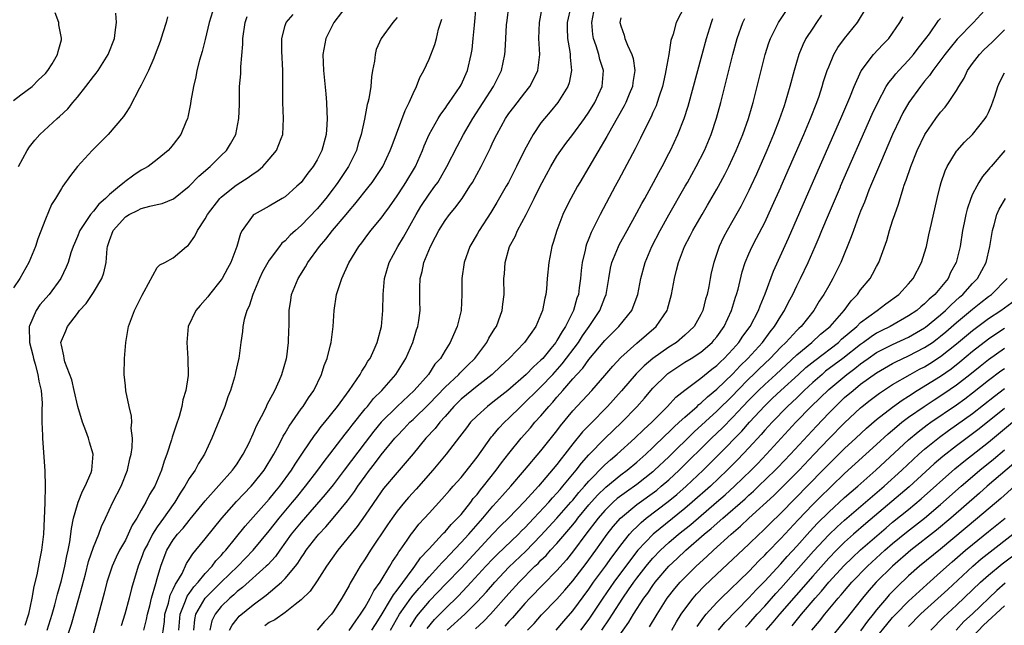
# Model space of a CAD drawing. Units: inches. Extents: x 2514000 to 2517000, y 1536000 to 1539000.
# Drawn here: x 2515046 to 2515169, y 1536874 to 1536949 of the extents above; entities that cross this region are included whole.
import ezdxf

# ---------------------------------------------------------------- set-up
doc = ezdxf.new("R2010")
doc.units = ezdxf.units.IN
doc.header["$MEASUREMENT"] = 0
doc.layers.add('LD25141536_2ft', color=62, linetype='Continuous')

msp = doc.modelspace()

# ---------------------------------------------------------------- linework, layer by layer
at = {"layer": 'LD25141536_2ft'}
for points, elevation in [([(2515087, 1536951.52), (2515085.07, 1536949), (2515084.07, 1536947), (2515083.7, 1536945), (2515083.79, 1536943), (2515084.09, 1536940.09), (2515084.17, 1536939), (2515084.19, 1536937.81), (2515084.25, 1536937), (2515084.22, 1536936.22), (2515084.13, 1536935), (2515083.59, 1536933), (2515083, 1536931.83), (2515082.5, 1536931), (2515081.84, 1536930.16), (2515081, 1536929), (2515080.45, 1536928.52), (2515079, 1536927.22), (2515078.64, 1536927), (2515077, 1536926.05), (2515075.11, 1536925), (2515075, 1536924.91), (2515073.63, 1536923), (2515073.4, 1536922.6), (2515072.93, 1536921), (2515072.18, 1536919), (2515071.78, 1536918.22), (2515071.12, 1536917), (2515071, 1536916.82), (2515069.53, 1536915), (2515069.31, 1536914.69), (2515069, 1536914.3), (2515068.37, 1536913.63), (2515067.83, 1536913), (2515066.88, 1536911), (2515066.7, 1536909), (2515066.83, 1536907), (2515066.86, 1536904.86), (2515066.58, 1536903), (2515066.19, 1536901.81), (2515066.07, 1536901), (2515065.72, 1536899.72), (2515065.35, 1536898.65), (2515064.87, 1536897.13), (2515064.79, 1536896.79), (2515064.21, 1536895), (2515063.86, 1536894.14), (2515063.54, 1536893), (2515062.67, 1536891), (2515062.04, 1536889.96), (2515061.56, 1536889), (2515061, 1536888.03), (2515060.43, 1536887), (2515059.87, 1536886.13), (2515059.37, 1536885), (2515059, 1536884.28), (2515058.28, 1536883), (2515057.86, 1536882.14), (2515057.34, 1536881), (2515057, 1536880), (2515056.7, 1536879), (2515056.37, 1536877.63), (2515055.66, 1536875), (2515054.39, 1536870.39)], 6594), ([(2515045, 1536939.25), (2515045.94, 1536939.94), (2515047.33, 1536941), (2515048.15, 1536941.85), (2515049, 1536942.63), (2515049.32, 1536943), (2515049.84, 1536943.84), (2515050.52, 1536945), (2515050.61, 1536945.39), (2515051, 1536946.84), (2515051.03, 1536947.03), (2515050.7, 1536948.7), (2515050.67, 1536949), (2515050.21, 1536950.21)], 6582), ([(2515045.64, 1536931), (2515046.7, 1536933), (2515047, 1536933.44), (2515047.69, 1536934.31), (2515048.32, 1536935), (2515050.48, 1536937), (2515050.76, 1536937.24), (2515051.79, 1536938.21), (2515052.43, 1536939), (2515053, 1536939.67), (2515054.07, 1536941), (2515055, 1536942.26), (2515055.33, 1536942.67), (2515055.58, 1536943), (2515056.86, 1536945), (2515057.63, 1536947), (2515057.74, 1536947.74), (2515057.89, 1536949), (2515057.82, 1536950.18)], 6584), ([(2515070.11, 1536951), (2515069.47, 1536949), (2515069, 1536946.87), (2515068.61, 1536945.39), (2515068.29, 1536944.29), (2515067.95, 1536943), (2515067.8, 1536942.2), (2515067.51, 1536941), (2515067.19, 1536939.19), (2515067.15, 1536938.85), (2515066.82, 1536937.18), (2515066.76, 1536937), (2515066.56, 1536936.56), (2515065.93, 1536935), (2515065, 1536933.76), (2515064.66, 1536933.34), (2515064.34, 1536933), (2515063, 1536931.89), (2515061.84, 1536931), (2515061.31, 1536930.69), (2515061, 1536930.53), (2515060.07, 1536929.93), (2515058.93, 1536929.07), (2515058.86, 1536929), (2515058.27, 1536928.52), (2515057, 1536927.49), (2515056.53, 1536927), (2515055.7, 1536926.3), (2515055, 1536925.4), (2515054.65, 1536925), (2515053.98, 1536923.98), (2515053.3, 1536923), (2515053, 1536922.25), (2515052.62, 1536921.38), (2515052.47, 1536921), (2515052.2, 1536920.2), (2515051.84, 1536919), (2515051.6, 1536918.4), (2515050.93, 1536917), (2515049.46, 1536915), (2515048.32, 1536913.68), (2515047.86, 1536913), (2515047, 1536911.05), (2515046.98, 1536911), (2515047.01, 1536909), (2515047.42, 1536907.42), (2515047.5, 1536907), (2515047.72, 1536906.28), (2515048.07, 1536905), (2515048.16, 1536904.16), (2515048.46, 1536903), (2515048.6, 1536901.4), (2515048.54, 1536900.54), (2515048.57, 1536899), (2515048.64, 1536897.36), (2515048.63, 1536897), (2515048.91, 1536892.91), (2515048.95, 1536891), (2515048.92, 1536888.92), (2515048.74, 1536885), (2515048.52, 1536883), (2515048.25, 1536881.75), (2515047.91, 1536879.91), (2515047.54, 1536878.46), (2515047.31, 1536877), (2515046.89, 1536875), (2515046.42, 1536873.58)], 6588), ([(2515063.51, 1536871.51), (2515063.89, 1536874.11), (2515063.96, 1536875), (2515064.38, 1536876.38), (2515064.62, 1536877.38), (2515065, 1536878.13), (2515065.26, 1536878.74), (2515065.45, 1536879), (2515066.09, 1536880.09), (2515066.67, 1536881.33), (2515067, 1536881.83), (2515067.43, 1536882.57), (2515067.83, 1536883), (2515069, 1536884.42), (2515071.06, 1536887), (2515072.91, 1536889.09), (2515074.75, 1536891), (2515075, 1536891.29), (2515076.35, 1536893), (2515077.56, 1536895), (2515078.24, 1536896.24), (2515078.75, 1536897.25), (2515079, 1536897.66), (2515079.48, 1536898.52), (2515081, 1536900.67), (2515081.25, 1536901), (2515081.93, 1536902.07), (2515082.58, 1536903), (2515083.55, 1536905), (2515083.89, 1536906.11), (2515084.26, 1536907), (2515084.69, 1536908.69), (2515084.76, 1536909), (2515084.99, 1536911), (2515085.12, 1536913), (2515085.44, 1536915), (2515085.61, 1536915.61), (2515086.07, 1536917), (2515086.95, 1536918.95), (2515088.2, 1536921), (2515088.57, 1536921.43), (2515089, 1536922.04), (2515089.71, 1536923), (2515091, 1536924.53), (2515091.33, 1536925), (2515092.05, 1536925.95), (2515093, 1536927.31), (2515093.79, 1536928.52), (2515094.11, 1536929), (2515095.29, 1536931), (2515096.17, 1536933), (2515096.4, 1536933.6), (2515097.02, 1536935), (2515098.15, 1536937), (2515098.46, 1536937.54), (2515099, 1536938.26), (2515099.29, 1536938.71), (2515099.51, 1536939), (2515100.89, 1536941), (2515101, 1536941.22), (2515101.8, 1536943), (2515102.29, 1536945), (2515102.38, 1536945.62), (2515102.53, 1536947), (2515102.67, 1536948.67), (2515102.9, 1536951)], 6600), ([(2515065.71, 1536873), (2515065.86, 1536875), (2515066.46, 1536876.46), (2515066.64, 1536877), (2515066.75, 1536877.25), (2515067, 1536877.59), (2515067.58, 1536878.42), (2515068.12, 1536879), (2515069, 1536880.09), (2515069.87, 1536881), (2515070.34, 1536881.66), (2515071, 1536882.35), (2515071.3, 1536882.7), (2515071.58, 1536883), (2515073.99, 1536886.01), (2515077, 1536889.39), (2515077.72, 1536890.28), (2515078.33, 1536891), (2515079.78, 1536893), (2515080.24, 1536893.76), (2515081.26, 1536895.26), (2515082.65, 1536897.35), (2515083, 1536897.77), (2515083.52, 1536898.48), (2515083.97, 1536899), (2515085.55, 1536901), (2515087, 1536903), (2515088.39, 1536905), (2515088.59, 1536905.41), (2515089, 1536906.01), (2515089.36, 1536906.64), (2515089.62, 1536907), (2515090.12, 1536908.12), (2515090.49, 1536909), (2515091.03, 1536911), (2515091.23, 1536913), (2515091.25, 1536915), (2515091.41, 1536917), (2515092.01, 1536919), (2515093.1, 1536921), (2515093.82, 1536922.17), (2515095.38, 1536925), (2515095.99, 1536926.01), (2515097, 1536927.53), (2515097.73, 1536928.52), (2515098.09, 1536929), (2515098.44, 1536929.56), (2515099.24, 1536931), (2515100.5, 1536933.5), (2515101.31, 1536935), (2515102.46, 1536937), (2515105.05, 1536941), (2515106.05, 1536943), (2515106.49, 1536945), (2515106.53, 1536945.47), (2515106.6, 1536947), (2515106.71, 1536948.71), (2515106.76, 1536949.24), (2515106.99, 1536951)], 6602), ([(2515067.57, 1536873), (2515067.68, 1536874.32), (2515067.83, 1536875), (2515068.99, 1536877), (2515071, 1536879), (2515073.08, 1536881), (2515075, 1536883), (2515077, 1536885.41), (2515078.25, 1536887), (2515079.93, 1536889), (2515080.4, 1536889.6), (2515081.56, 1536891), (2515083.09, 1536893), (2515083.88, 1536894.12), (2515084.58, 1536895), (2515086.49, 1536897.51), (2515087, 1536898.13), (2515087.37, 1536898.63), (2515089, 1536900.67), (2515089.28, 1536901), (2515090.04, 1536901.96), (2515091.11, 1536903), (2515092.85, 1536905), (2515093.67, 1536906.33), (2515094.11, 1536907), (2515094.99, 1536909), (2515095.45, 1536910.55), (2515095.61, 1536911), (2515095.72, 1536911.72), (2515095.87, 1536913), (2515095.84, 1536914.16), (2515095.83, 1536915.83), (2515095.87, 1536917), (2515096.13, 1536917.87), (2515096.34, 1536919), (2515097.18, 1536921), (2515097.82, 1536922.18), (2515098.22, 1536923), (2515099, 1536924.24), (2515099.56, 1536925), (2515100.22, 1536925.78), (2515101.13, 1536927), (2515102.11, 1536928.52), (2515102.42, 1536929), (2515103.53, 1536931), (2515104.69, 1536933.31), (2515105, 1536934.02), (2515105.46, 1536935), (2515106.57, 1536937), (2515107, 1536937.62), (2515107.59, 1536938.41), (2515109, 1536940.22), (2515109.62, 1536941), (2515110.23, 1536942.23), (2515110.63, 1536943), (2515110.86, 1536945), (2515110.75, 1536947), (2515110.8, 1536949), (2515111.16, 1536950.84)], 6604), ([(2515114.73, 1536951), (2515114.29, 1536949), (2515114.29, 1536948.29), (2515114.34, 1536947), (2515114.62, 1536945.38), (2515114.67, 1536945), (2515114.66, 1536944.66), (2515114.83, 1536943), (2515114.53, 1536941.47), (2515114.36, 1536941), (2515113.12, 1536939), (2515112.16, 1536937.84), (2515111.43, 1536937), (2515111, 1536936.45), (2515110.01, 1536935), (2515108.96, 1536933.04), (2515107.96, 1536931), (2515106.94, 1536929), (2515106.66, 1536928.52), (2515105.5, 1536926.5), (2515104.74, 1536925.26), (2515103.25, 1536923), (2515103, 1536922.55), (2515102.09, 1536921), (2515101.38, 1536919), (2515101.12, 1536917), (2515101.11, 1536915), (2515101, 1536913), (2515100.53, 1536911), (2515100.04, 1536909.96), (2515099.65, 1536909), (2515099, 1536907.99), (2515098.42, 1536907), (2515097.74, 1536906.26), (2515096.92, 1536905), (2515095.13, 1536903), (2515093, 1536901), (2515090.99, 1536899), (2515090.09, 1536897.91), (2515089, 1536896.49), (2515086.39, 1536893), (2515085, 1536891.2), (2515084.02, 1536889.98), (2515081, 1536886.53), (2515079.76, 1536885), (2515078.31, 1536883), (2515077.77, 1536882.23), (2515076.82, 1536881.18), (2515076.63, 1536881), (2515073.67, 1536878.33), (2515073, 1536877.83), (2515072.58, 1536877.42), (2515072.07, 1536877), (2515071, 1536875.95), (2515070.24, 1536875), (2515069.84, 1536874.16), (2515069.57, 1536873)], 6606), ([(2515072.04, 1536873), (2515072.36, 1536873.64), (2515073, 1536874.44), (2515073.26, 1536874.74), (2515075, 1536876.16), (2515076.63, 1536877.37), (2515078.53, 1536879), (2515079, 1536879.48), (2515080.29, 1536881), (2515080.6, 1536881.4), (2515081, 1536882.06), (2515081.39, 1536882.61), (2515081.64, 1536883), (2515083, 1536884.77), (2515083.2, 1536885), (2515084.09, 1536885.91), (2515085.02, 1536887), (2515086.81, 1536889.19), (2515087.67, 1536890.33), (2515088.11, 1536891), (2515089, 1536892.25), (2515089.56, 1536893), (2515090.19, 1536893.81), (2515091, 1536894.92), (2515092.71, 1536897), (2515093, 1536897.32), (2515093.83, 1536898.17), (2515094.61, 1536899), (2515095, 1536899.36), (2515097, 1536901.31), (2515099, 1536903.39), (2515100.71, 1536905), (2515100.84, 1536905.16), (2515101.84, 1536906.16), (2515102.72, 1536907), (2515104.25, 1536909), (2515104.49, 1536909.51), (2515105.25, 1536910.75), (2515105.42, 1536911), (2515105.69, 1536911.69), (2515106.15, 1536913), (2515106.22, 1536913.78), (2515106.38, 1536915), (2515106.36, 1536917), (2515106.42, 1536917.58), (2515106.51, 1536919), (2515107.08, 1536921), (2515107.76, 1536922.24), (2515108.08, 1536923), (2515109.16, 1536925), (2515110.17, 1536927), (2515110.91, 1536928.52), (2515111.15, 1536929), (2515112.22, 1536931), (2515113, 1536932.29), (2515113.47, 1536933), (2515114.12, 1536933.88), (2515115, 1536935), (2515116.46, 1536937), (2515117, 1536937.79), (2515117.74, 1536939), (2515118.65, 1536941), (2515118.81, 1536943), (2515118.38, 1536944.38), (2515118.25, 1536945), (2515117.93, 1536946.07), (2515117.59, 1536947), (2515117.5, 1536947.5), (2515117.38, 1536949), (2515117.75, 1536951)], 6608), ([(2515129, 1536951.11), (2515127.91, 1536949), (2515127.56, 1536947.56), (2515127.26, 1536946.74), (2515126.99, 1536944.99), (2515126.63, 1536943), (2515126.54, 1536942.54), (2515126.19, 1536941), (2515125.78, 1536939.78), (2515125.54, 1536939), (2515125.4, 1536938.6), (2515125, 1536937.73), (2515124.79, 1536937.21), (2515124.32, 1536936.32), (2515123.45, 1536934.55), (2515122.78, 1536933.22), (2515120.72, 1536929.28), (2515120.3, 1536928.52), (2515118.4, 1536925), (2515117.83, 1536923.83), (2515117.27, 1536922.73), (2515117, 1536922.01), (2515116.71, 1536921.29), (2515116.62, 1536921), (2515116.54, 1536920.54), (2515116.16, 1536919), (2515116.03, 1536917.97), (2515115.95, 1536917), (2515115.8, 1536915.8), (2515115.68, 1536915), (2515115.49, 1536914.51), (2515115.08, 1536913), (2515114.09, 1536911), (2515113.64, 1536910.36), (2515113, 1536909.22), (2515112.85, 1536909), (2515112.25, 1536908.24), (2515111.22, 1536907), (2515111, 1536906.76), (2515110.05, 1536905.95), (2515109.16, 1536905), (2515106.86, 1536903), (2515105, 1536901.52), (2515104.3, 1536901), (2515103, 1536899.83), (2515102.2, 1536899), (2515101.68, 1536898.32), (2515100.83, 1536897.17), (2515099.14, 1536895), (2515097.47, 1536893), (2515095.38, 1536890.62), (2515094.41, 1536889.59), (2515093.91, 1536889), (2515093, 1536887.87), (2515092.37, 1536887), (2515091.81, 1536886.19), (2515089.69, 1536883), (2515089, 1536881.91), (2515088.38, 1536881), (2515087.52, 1536879.52), (2515087.13, 1536878.87), (2515087, 1536878.61), (2515086.09, 1536877), (2515085, 1536875.28), (2515084.79, 1536875), (2515083.9, 1536874.1), (2515083, 1536873.01)], 6612), ([(2515092.18, 1536873), (2515093.32, 1536875), (2515094.72, 1536877), (2515095, 1536877.37), (2515095.75, 1536878.25), (2515096.42, 1536879), (2515097, 1536879.69), (2515098.23, 1536881), (2515098.58, 1536881.42), (2515099, 1536881.83), (2515099.56, 1536882.44), (2515101, 1536883.95), (2515101.97, 1536885), (2515103.73, 1536887), (2515105, 1536888.52), (2515105.44, 1536889), (2515106.17, 1536889.83), (2515107.22, 1536891), (2515108.94, 1536893), (2515111, 1536895.44), (2515113, 1536897.94), (2515113.45, 1536898.55), (2515115, 1536900.43), (2515117.35, 1536903), (2515119, 1536904.87), (2515119.98, 1536906.03), (2515121, 1536907.12), (2515123, 1536908.91), (2515125.43, 1536911), (2515126.78, 1536913), (2515126.84, 1536913.16), (2515127.34, 1536915), (2515127.69, 1536917), (2515127.97, 1536918.03), (2515128.2, 1536919), (2515128.97, 1536921), (2515129.68, 1536922.32), (2515130.01, 1536923), (2515131.16, 1536925), (2515131.85, 1536926.15), (2515133, 1536928.15), (2515133.2, 1536928.52), (2515134.01, 1536929.99), (2515134.52, 1536931), (2515135.44, 1536933), (2515136.26, 1536935), (2515136.96, 1536937), (2515137.41, 1536938.59), (2515137.54, 1536939), (2515138.07, 1536941), (2515139.07, 1536945), (2515139.52, 1536946.48), (2515139.71, 1536947), (2515140.44, 1536948.44), (2515140.71, 1536949), (2515142.04, 1536951)], 6618), ([(2515096.77, 1536873.23), (2515097.67, 1536874.33), (2515098.35, 1536875), (2515099, 1536875.67), (2515100.68, 1536877.32), (2515102.27, 1536879), (2515104.12, 1536881), (2515105, 1536881.92), (2515105.54, 1536882.46), (2515108.18, 1536885), (2515108.58, 1536885.42), (2515109, 1536885.81), (2515110.13, 1536887), (2515111.98, 1536889), (2515112.45, 1536889.55), (2515113, 1536890.14), (2515113.39, 1536890.61), (2515113.74, 1536891), (2515115.4, 1536893), (2515116.09, 1536893.91), (2515117, 1536894.92), (2515119, 1536896.99), (2515121.12, 1536899), (2515123, 1536900.95), (2515123.96, 1536902.04), (2515124.75, 1536903), (2515125, 1536903.27), (2515126.75, 1536905), (2515126.88, 1536905.11), (2515129, 1536906.51), (2515129.8, 1536907), (2515131, 1536907.79), (2515132.42, 1536909), (2515132.69, 1536909.31), (2515133, 1536909.7), (2515133.92, 1536911), (2515134.86, 1536913), (2515135.35, 1536914.65), (2515135.48, 1536915), (2515135.66, 1536915.66), (2515136.18, 1536917.82), (2515136.55, 1536919), (2515137, 1536920.06), (2515137.43, 1536921), (2515137.98, 1536922.02), (2515139, 1536924.01), (2515139.95, 1536926.05), (2515141, 1536928.4), (2515141.05, 1536928.52), (2515143.89, 1536935), (2515144.74, 1536937), (2515145.52, 1536939), (2515145.8, 1536939.8), (2515146.2, 1536941), (2515146.37, 1536941.63), (2515146.83, 1536943), (2515147, 1536943.45), (2515147.65, 1536945), (2515148.14, 1536945.86), (2515148.96, 1536947), (2515150.6, 1536949), (2515151.82, 1536951)], 6622), ([(2515166.94, 1536951), (2515165.13, 1536949), (2515163.09, 1536946.91), (2515162.19, 1536945.82), (2515161.54, 1536945), (2515160.04, 1536943), (2515159.63, 1536942.37), (2515159, 1536941.65), (2515158.47, 1536941), (2515157.02, 1536939), (2515156.29, 1536937.71), (2515155.94, 1536937), (2515155, 1536934.99), (2515153.47, 1536931.47), (2515152.24, 1536928.52), (2515152.04, 1536928.04), (2515151.64, 1536927), (2515151.47, 1536926.53), (2515151, 1536925.4), (2515150.73, 1536924.73), (2515150.1, 1536923), (2515149.82, 1536922.18), (2515148.54, 1536919), (2515148.03, 1536917.97), (2515147.53, 1536917), (2515147, 1536916.09), (2515146.4, 1536915), (2515145.83, 1536914.17), (2515145.15, 1536913), (2515143.55, 1536911), (2515143.26, 1536910.74), (2515143, 1536910.48), (2515141.65, 1536909), (2515141, 1536908.38), (2515139.69, 1536907), (2515138.31, 1536905.69), (2515137.61, 1536905), (2515137, 1536904.42), (2515135.6, 1536903), (2515135, 1536902.37), (2515133, 1536900.39), (2515130.18, 1536897.82), (2515127, 1536894.7), (2515125.22, 1536893), (2515125, 1536892.81), (2515123, 1536891.23), (2515121.69, 1536890.31), (2515120.54, 1536889.46), (2515120.03, 1536889), (2515119, 1536887.99), (2515118.14, 1536887), (2515116.62, 1536885), (2515115.07, 1536882.93), (2515114.19, 1536881.81), (2515113, 1536880.47), (2515111.29, 1536878.71), (2515109.61, 1536877), (2515109, 1536876.35), (2515107.44, 1536874.56), (2515107, 1536874.09), (2515106.49, 1536873.51)], 6628), ([(2515064.29, 1536949.71), (2515064.1, 1536949), (2515063.71, 1536947.71), (2515063.35, 1536946.65), (2515062.75, 1536945), (2515062.55, 1536944.55), (2515061.89, 1536943), (2515061, 1536941.15), (2515060.79, 1536940.79), (2515059.56, 1536938.44), (2515059, 1536937.64), (2515058.75, 1536937.25), (2515056.85, 1536935), (2515054.86, 1536933), (2515053, 1536931), (2515052.12, 1536929.88), (2515051.18, 1536928.52), (2515051, 1536928.25), (2515050.28, 1536927), (2515049.77, 1536926.23), (2515049, 1536924.41), (2515048.06, 1536921.94), (2515047.75, 1536921), (2515046.92, 1536919), (2515045.8, 1536917), (2515045, 1536915.8)], 6586), ([(2515049.22, 1536873), (2515049.84, 1536875), (2515050.18, 1536876.18), (2515050.39, 1536877), (2515050.5, 1536877.5), (2515051, 1536879.21), (2515051.43, 1536881), (2515051.68, 1536882.32), (2515051.85, 1536883), (2515052.07, 1536884.07), (2515052.19, 1536885), (2515052.26, 1536885.74), (2515052.53, 1536887), (2515053, 1536888.73), (2515053.09, 1536889), (2515053.63, 1536890.37), (2515053.98, 1536891), (2515054.73, 1536892.73), (2515054.82, 1536893), (2515054.97, 1536895), (2515054.52, 1536896.52), (2515054.4, 1536897), (2515054.07, 1536897.93), (2515053.66, 1536899), (2515053.05, 1536901), (2515052.59, 1536903), (2515052.32, 1536904.32), (2515051.44, 1536906.56), (2515051.34, 1536907), (2515051.32, 1536907.32), (2515051, 1536908.66), (2515050.95, 1536909), (2515051, 1536909.18), (2515051.56, 1536910.44), (2515051.75, 1536911), (2515053, 1536912.6), (2515053.28, 1536913), (2515054.12, 1536913.88), (2515055, 1536915.25), (2515056.06, 1536917), (2515056.32, 1536917.68), (2515056.59, 1536919), (2515056.72, 1536920.72), (2515056.77, 1536921), (2515057, 1536921.72), (2515057.47, 1536923), (2515059, 1536924.7), (2515059.48, 1536925), (2515060.51, 1536925.49), (2515061, 1536925.75), (2515062.05, 1536926.05), (2515063, 1536926.23), (2515063.62, 1536926.38), (2515065.04, 1536926.96), (2515066.99, 1536928.52), (2515067, 1536928.52), (2515068.2, 1536929.8), (2515069.6, 1536931), (2515071, 1536932.39), (2515071.64, 1536933), (2515072.16, 1536933.84), (2515072.82, 1536935), (2515073.22, 1536937), (2515073.27, 1536938.73), (2515073.3, 1536941), (2515073.43, 1536942.57), (2515073.45, 1536943.45), (2515073.71, 1536946.29), (2515073.72, 1536947), (2515073.99, 1536949), (2515074.26, 1536949.74)], 6590), ([(2515051.52, 1536871.52), (2515052.26, 1536873.74), (2515053.2, 1536877), (2515054, 1536880), (2515054.4, 1536881.6), (2515055, 1536883.39), (2515055.68, 1536885), (2515056.02, 1536885.98), (2515056.52, 1536887), (2515057.43, 1536889), (2515058.46, 1536891), (2515059.29, 1536893), (2515059.58, 1536894.42), (2515059.73, 1536895), (2515059.87, 1536895.87), (2515059.9, 1536897), (2515059.75, 1536898.25), (2515059.82, 1536899), (2515059.77, 1536899.77), (2515059.46, 1536901), (2515059.07, 1536902.93), (2515059, 1536903.55), (2515058.86, 1536905), (2515058.89, 1536907), (2515059.05, 1536909), (2515059.41, 1536911), (2515060.14, 1536913), (2515060.45, 1536913.55), (2515061.09, 1536914.91), (2515061.36, 1536915.36), (2515063, 1536918.36), (2515063.3, 1536918.7), (2515063.94, 1536919), (2515065, 1536919.56), (2515066.65, 1536921), (2515066.87, 1536921.13), (2515067, 1536921.27), (2515067.71, 1536922.29), (2515068.01, 1536923), (2515069, 1536924.44), (2515069.29, 1536925), (2515070.82, 1536927), (2515071, 1536927.18), (2515072.71, 1536928.52), (2515073, 1536928.75), (2515074.38, 1536929.62), (2515075, 1536930.08), (2515075.56, 1536930.44), (2515076.21, 1536931), (2515077, 1536931.9), (2515077.91, 1536933), (2515078.5, 1536934.5), (2515078.71, 1536935), (2515078.8, 1536937), (2515078.7, 1536939), (2515078.72, 1536943), (2515078.59, 1536945.42), (2515078.56, 1536947), (2515079, 1536948.64), (2515079.12, 1536949), (2515079.99, 1536950)], 6592), ([(2515093, 1536949.65), (2515092.72, 1536949.28), (2515092.48, 1536949), (2515090.99, 1536947), (2515090.38, 1536945.62), (2515090.25, 1536945), (2515090.17, 1536944.17), (2515089.94, 1536943), (2515089.8, 1536942.2), (2515089.7, 1536941), (2515089.47, 1536939.47), (2515089.36, 1536939), (2515089.27, 1536938.73), (2515088.93, 1536936.93), (2515088.51, 1536935), (2515088.14, 1536933.86), (2515087.91, 1536933), (2515086.93, 1536931), (2515085.6, 1536929), (2515085.24, 1536928.52), (2515085, 1536928.2), (2515084.09, 1536927), (2515083, 1536925.69), (2515081, 1536923.62), (2515080.28, 1536923), (2515079.61, 1536922.39), (2515079, 1536921.71), (2515078.6, 1536921.4), (2515078.27, 1536921), (2515077, 1536919.3), (2515076.82, 1536919), (2515076.18, 1536917.82), (2515075.78, 1536917), (2515074.94, 1536915), (2515074.48, 1536913.52), (2515074.21, 1536913), (2515073.88, 1536911.88), (2515073.7, 1536911), (2515073.65, 1536910.35), (2515073.43, 1536909), (2515073.18, 1536907), (2515073.14, 1536906.86), (2515072.78, 1536905.22), (2515072.75, 1536905), (2515072.66, 1536904.66), (2515072.16, 1536903), (2515071.83, 1536902.17), (2515071.43, 1536901), (2515069.84, 1536897), (2515068.91, 1536895), (2515068.16, 1536893.84), (2515067.72, 1536893), (2515067, 1536891.97), (2515066.45, 1536891), (2515065.86, 1536890.14), (2515065.2, 1536889), (2515065, 1536888.74), (2515063.79, 1536887), (2515063.44, 1536886.56), (2515063, 1536885.92), (2515062.41, 1536885), (2515061.8, 1536883.8), (2515061.37, 1536883), (2515061, 1536881.97), (2515060.6, 1536881), (2515059.79, 1536878.21), (2515059.49, 1536877), (2515058.95, 1536875), (2515058.46, 1536873.54)], 6596), ([(2515061.31, 1536873), (2515061.66, 1536874.34), (2515061.77, 1536875), (2515062.05, 1536876.05), (2515062.28, 1536877), (2515062.83, 1536878.83), (2515063, 1536879.48), (2515063.43, 1536881), (2515063.85, 1536882.15), (2515064.2, 1536883), (2515065, 1536884.31), (2515065.52, 1536885), (2515066.22, 1536885.78), (2515067, 1536886.74), (2515067.13, 1536886.87), (2515069, 1536889.2), (2515072.42, 1536893), (2515072.65, 1536893.35), (2515073, 1536893.82), (2515073.45, 1536894.55), (2515073.76, 1536895), (2515074.52, 1536896.52), (2515074.74, 1536897), (2515074.81, 1536897.19), (2515075, 1536897.55), (2515075.42, 1536898.58), (2515076.35, 1536900.35), (2515076.65, 1536901), (2515076.75, 1536901.25), (2515077, 1536901.69), (2515077.7, 1536903), (2515078.29, 1536904.29), (2515078.6, 1536905), (2515079.16, 1536907), (2515079.19, 1536907.19), (2515079.42, 1536909), (2515079.45, 1536910.55), (2515079.48, 1536911), (2515079.5, 1536913), (2515079.71, 1536914.29), (2515079.81, 1536915), (2515080.62, 1536917), (2515081.55, 1536918.45), (2515081.85, 1536919), (2515083.31, 1536921), (2515084.09, 1536921.91), (2515084.93, 1536923), (2515086.62, 1536925), (2515087, 1536925.47), (2515087.72, 1536926.28), (2515089.51, 1536928.52), (2515089.89, 1536929), (2515091.22, 1536931), (2515092.15, 1536933), (2515092.37, 1536933.63), (2515094, 1536938), (2515094.52, 1536939), (2515095, 1536940.11), (2515095.45, 1536941), (2515095.86, 1536942.14), (2515096.36, 1536943), (2515097, 1536944.43), (2515097.74, 1536946.26), (2515097.92, 1536947), (2515098.18, 1536948.18), (2515098.58, 1536949.42)], 6598), ([(2515121, 1536949.57), (2515120.89, 1536949), (2515121, 1536948.58), (2515121.41, 1536947.41), (2515121.51, 1536947), (2515121.82, 1536946.18), (2515122.38, 1536945), (2515122.52, 1536944.52), (2515122.73, 1536943), (2515122.5, 1536941.5), (2515122.45, 1536941), (2515122.04, 1536940.04), (2515121.63, 1536939), (2515121.42, 1536938.58), (2515119.81, 1536935.81), (2515119.24, 1536934.76), (2515115.86, 1536929), (2515115.59, 1536928.52), (2515114.74, 1536927), (2515114.15, 1536925.85), (2515113.74, 1536925), (2515112.97, 1536923), (2515112.52, 1536921.48), (2515112.36, 1536921), (2515111.97, 1536919), (2515111.78, 1536917), (2515111.68, 1536915.68), (2515111.61, 1536915), (2515111.48, 1536914.52), (2515111.21, 1536913), (2515111, 1536912.48), (2515110.34, 1536911), (2515108.94, 1536909), (2515107.02, 1536907), (2515105.97, 1536906.03), (2515104.91, 1536905), (2515103, 1536903.51), (2515101, 1536901.88), (2515100.1, 1536901), (2515099, 1536899.73), (2515098.33, 1536899), (2515097.76, 1536898.24), (2515096.61, 1536897), (2515095, 1536895.07), (2515093, 1536892.74), (2515091.29, 1536890.71), (2515091, 1536890.32), (2515089, 1536887.4), (2515088.01, 1536885.99), (2515085.57, 1536883), (2515084.17, 1536881), (2515083, 1536879.17), (2515082.12, 1536877.88), (2515081, 1536876.82), (2515080.23, 1536876.23), (2515079, 1536875.23), (2515077.72, 1536874.28), (2515077, 1536873.95), (2515076.45, 1536873.55)], 6610), ([(2515087, 1536872.95), (2515087.82, 1536874.18), (2515088.44, 1536875), (2515089, 1536875.88), (2515089.64, 1536877), (2515090.08, 1536877.92), (2515090.88, 1536879), (2515092.1, 1536881), (2515092.42, 1536881.58), (2515093, 1536882.43), (2515093.21, 1536882.79), (2515093.37, 1536883), (2515094.27, 1536884.27), (2515094.76, 1536885), (2515095, 1536885.31), (2515095.74, 1536886.26), (2515096.44, 1536887), (2515097, 1536887.64), (2515098.62, 1536889.38), (2515099.54, 1536890.46), (2515100.03, 1536891), (2515101, 1536892.11), (2515103, 1536894.63), (2515104.83, 1536897.17), (2515105, 1536897.36), (2515105.73, 1536898.27), (2515106.42, 1536899), (2515107, 1536899.53), (2515108.48, 1536901), (2515109, 1536901.47), (2515110.52, 1536903), (2515111, 1536903.45), (2515112.47, 1536905), (2515113.67, 1536906.33), (2515115.69, 1536909), (2515116.2, 1536909.8), (2515117.03, 1536911), (2515118.36, 1536913), (2515119, 1536914.6), (2515119.18, 1536915), (2515119.49, 1536917), (2515119.71, 1536918.29), (2515119.87, 1536919), (2515120.51, 1536920.51), (2515120.7, 1536921), (2515120.8, 1536921.2), (2515121.78, 1536923), (2515123, 1536925.2), (2515123.62, 1536926.38), (2515123.98, 1536927), (2515124.82, 1536928.52), (2515125.09, 1536929), (2515125.74, 1536930.26), (2515126.16, 1536931), (2515127, 1536932.62), (2515127.19, 1536933), (2515128.13, 1536935), (2515128.93, 1536937), (2515129.44, 1536938.56), (2515131.16, 1536945), (2515131.73, 1536947), (2515132.35, 1536949), (2515132.51, 1536949.49)], 6614), ([(2515089.86, 1536873), (2515090.28, 1536873.72), (2515091, 1536874.83), (2515092.32, 1536877), (2515092.56, 1536877.44), (2515093, 1536877.99), (2515095, 1536880.72), (2515095.23, 1536881), (2515095.95, 1536882.05), (2515096.84, 1536883), (2515097, 1536883.18), (2515098.7, 1536885), (2515098.84, 1536885.16), (2515099, 1536885.31), (2515099.76, 1536886.24), (2515100.56, 1536887), (2515101, 1536887.49), (2515102.22, 1536889), (2515102.54, 1536889.46), (2515103, 1536889.97), (2515103.44, 1536890.56), (2515103.81, 1536891), (2515105.41, 1536893), (2515106.08, 1536893.92), (2515107, 1536895.12), (2515108.52, 1536897), (2515109.69, 1536898.31), (2515110.25, 1536899), (2515111, 1536899.82), (2515111.98, 1536901), (2515112.48, 1536901.52), (2515113, 1536902.14), (2515113.41, 1536902.59), (2515113.75, 1536903), (2515115, 1536904.44), (2515115.5, 1536905), (2515116.23, 1536905.77), (2515117, 1536906.84), (2515119, 1536909.24), (2515120.73, 1536911), (2515122.36, 1536913), (2515122.55, 1536913.45), (2515123.12, 1536915), (2515123.49, 1536917), (2515124.02, 1536919), (2515124.87, 1536921), (2515125.9, 1536923), (2515127, 1536924.95), (2515129.05, 1536928.52), (2515129.33, 1536929), (2515130.44, 1536931), (2515131.46, 1536933), (2515132.3, 1536935), (2515132.97, 1536937.03), (2515133.5, 1536939), (2515135, 1536945), (2515135.54, 1536947), (2515136.26, 1536949), (2515136.5, 1536949.5)], 6616), ([(2515146.09, 1536949.91), (2515145.48, 1536949), (2515145, 1536948.3), (2515144.16, 1536947), (2515143.77, 1536946.23), (2515143.27, 1536945), (2515142.68, 1536943), (2515142.15, 1536941), (2515141.57, 1536939), (2515141.42, 1536938.58), (2515140.82, 1536936.82), (2515140.1, 1536935), (2515139.25, 1536933), (2515137.95, 1536930.05), (2515137.24, 1536928.52), (2515137, 1536928), (2515135.99, 1536926.01), (2515135, 1536924.23), (2515134.29, 1536923), (2515133.84, 1536922.16), (2515133.3, 1536921), (2515132.62, 1536919), (2515132.31, 1536917.69), (2515132.17, 1536917), (2515132, 1536916), (2515131.78, 1536915), (2515131.6, 1536914.4), (2515131.25, 1536913), (2515131, 1536912.49), (2515130.15, 1536911), (2515129, 1536909.9), (2515127.95, 1536909), (2515127, 1536908.39), (2515125.02, 1536906.98), (2515123.92, 1536906.08), (2515122.92, 1536905.08), (2515121.07, 1536902.93), (2515119.34, 1536901), (2515117.18, 1536898.82), (2515116.21, 1536897.79), (2515115, 1536896.29), (2515114, 1536895), (2515113.55, 1536894.45), (2515113, 1536893.72), (2515110.69, 1536891), (2515109, 1536889.13), (2515106.93, 1536887), (2515105.96, 1536886.04), (2515105, 1536885.04), (2515103, 1536882.93), (2515101, 1536880.78), (2515099.15, 1536878.85), (2515097, 1536876.64), (2515095.63, 1536875), (2515095.36, 1536874.64), (2515094.59, 1536873.41)], 6620), ([(2515099.27, 1536873), (2515101.49, 1536875), (2515103, 1536876.53), (2515104.19, 1536877.81), (2515105.22, 1536879), (2515107, 1536880.87), (2515109.1, 1536882.9), (2515111, 1536884.84), (2515113, 1536887), (2515114.76, 1536889), (2515115, 1536889.27), (2515115.76, 1536890.24), (2515116.44, 1536891), (2515117, 1536891.66), (2515119, 1536893.68), (2515119.7, 1536894.3), (2515120.55, 1536895), (2515122.75, 1536897), (2515123.88, 1536898.12), (2515124.86, 1536899), (2515126.84, 1536901), (2515127.87, 1536902.13), (2515129, 1536903.03), (2515131, 1536904.51), (2515132.37, 1536905.63), (2515133, 1536906.09), (2515133.45, 1536906.55), (2515133.94, 1536907), (2515135, 1536908.13), (2515135.76, 1536909), (2515136.24, 1536909.76), (2515137.16, 1536911), (2515138.22, 1536913), (2515138.42, 1536913.58), (2515139.07, 1536915.07), (2515140.08, 1536917.92), (2515141.96, 1536922.04), (2515144.8, 1536928.52), (2515148.52, 1536937), (2515149.63, 1536939.63), (2515150.17, 1536941), (2515151.06, 1536942.94), (2515152.62, 1536945), (2515153.76, 1536946.24), (2515154.51, 1536947), (2515155, 1536947.67), (2515155.89, 1536949), (2515156.3, 1536949.7)], 6624), ([(2515102.81, 1536873.19), (2515103.86, 1536874.14), (2515104.7, 1536875), (2515107, 1536877.61), (2515108.27, 1536879), (2515110.25, 1536881), (2515110.64, 1536881.36), (2515111, 1536881.74), (2515111.64, 1536882.36), (2515112.2, 1536883), (2515113, 1536883.86), (2515115, 1536886.2), (2515115.36, 1536886.64), (2515115.63, 1536887), (2515117, 1536888.67), (2515118.09, 1536889.91), (2515119.1, 1536890.9), (2515121, 1536892.43), (2515121.79, 1536893), (2515123, 1536894), (2515124.11, 1536895), (2515125, 1536895.84), (2515126.59, 1536897.41), (2515127, 1536897.77), (2515127.61, 1536898.39), (2515128.3, 1536899), (2515129, 1536899.66), (2515130.53, 1536901), (2515130.77, 1536901.23), (2515131, 1536901.4), (2515131.82, 1536902.18), (2515133, 1536903.13), (2515135, 1536905.07), (2515135.93, 1536906.07), (2515136.9, 1536907), (2515138.7, 1536909), (2515139.67, 1536910.33), (2515140.24, 1536911), (2515141, 1536912.27), (2515141.49, 1536913), (2515141.99, 1536914.01), (2515142.5, 1536915), (2515143, 1536916.09), (2515143.46, 1536917), (2515144.43, 1536919), (2515145.32, 1536921), (2515145.83, 1536922.17), (2515146.15, 1536923), (2515146.97, 1536924.97), (2515147.59, 1536926.4), (2515147.84, 1536927), (2515148.47, 1536928.47), (2515148.49, 1536928.52), (2515152.46, 1536937.54), (2515153.13, 1536939), (2515154.21, 1536941), (2515154.51, 1536941.49), (2515155, 1536942.05), (2515155.41, 1536942.59), (2515155.78, 1536943), (2515157, 1536944.28), (2515157.61, 1536945), (2515158.2, 1536945.8), (2515159.16, 1536947), (2515159.6, 1536947.6), (2515160.75, 1536949.25), (2515161, 1536949.52)], 6626), ([(2515109.33, 1536873), (2515110.14, 1536873.86), (2515111.09, 1536874.91), (2515113, 1536876.87), (2515114, 1536878), (2515115, 1536879.18), (2515116.65, 1536881.35), (2515117.86, 1536883), (2515119.28, 1536885), (2515120.04, 1536885.96), (2515120.94, 1536887), (2515123, 1536888.71), (2515125.48, 1536890.52), (2515126.06, 1536891), (2515127, 1536891.81), (2515128.31, 1536893), (2515132.33, 1536897), (2515133.7, 1536898.3), (2515135, 1536899.63), (2515136.26, 1536901), (2515137, 1536901.78), (2515138.21, 1536903), (2515139, 1536903.75), (2515140.37, 1536905), (2515143, 1536907.44), (2515144.9, 1536909), (2515145.99, 1536910.01), (2515147.18, 1536911), (2515148.93, 1536913), (2515149.81, 1536914.19), (2515150.6, 1536915), (2515151, 1536915.57), (2515152.2, 1536917), (2515152.49, 1536917.51), (2515153, 1536918.5), (2515153.28, 1536919), (2515154.26, 1536921.74), (2515154.63, 1536923), (2515155, 1536924.18), (2515155.27, 1536925), (2515155.72, 1536926.28), (2515155.93, 1536927), (2515156.35, 1536928.35), (2515156.41, 1536928.52), (2515156.59, 1536929), (2515156.71, 1536929.29), (2515157.28, 1536931), (2515158.08, 1536933), (2515159.02, 1536934.98), (2515160.41, 1536937), (2515161, 1536937.81), (2515161.57, 1536938.43), (2515162, 1536939), (2515163, 1536940.5), (2515163.28, 1536941), (2515163.95, 1536942.05), (2515164.36, 1536943), (2515165, 1536943.88), (2515165.86, 1536945), (2515166.43, 1536945.57), (2515167.47, 1536946.53), (2515169, 1536948.07)], 6630), ([(2515112.89, 1536873), (2515113.86, 1536874.14), (2515115, 1536875.42), (2515117, 1536878.14), (2515117.59, 1536879), (2515119.06, 1536881), (2515119.86, 1536882.14), (2515120.54, 1536883), (2515121, 1536883.62), (2515122.09, 1536885), (2515122.51, 1536885.49), (2515123, 1536885.95), (2515123.53, 1536886.47), (2515124.18, 1536887), (2515126.91, 1536889.09), (2515128.01, 1536889.99), (2515129.19, 1536891), (2515131.31, 1536893), (2515133.29, 1536895), (2515136.12, 1536897.88), (2515137.08, 1536899), (2515139, 1536901.08), (2515139.99, 1536902.01), (2515141.03, 1536903), (2515143.21, 1536905), (2515144.16, 1536905.84), (2515145.26, 1536906.74), (2515148.21, 1536909), (2515148.62, 1536909.38), (2515150.52, 1536911), (2515151, 1536911.48), (2515153.06, 1536913), (2515154.16, 1536913.84), (2515155.76, 1536915), (2515157, 1536916.34), (2515157.58, 1536917), (2515158.62, 1536919), (2515159, 1536920.2), (2515159.22, 1536921), (2515159.55, 1536922.45), (2515159.85, 1536923.85), (2515160.57, 1536927), (2515160.96, 1536928.52), (2515161.08, 1536929), (2515161.56, 1536930.44), (2515161.82, 1536931), (2515163, 1536932.92), (2515163.06, 1536933), (2515163.98, 1536934.02), (2515165, 1536935.01), (2515166.6, 1536937), (2515166.75, 1536937.25), (2515167, 1536937.74), (2515167.38, 1536938.62), (2515167.8, 1536939.8), (2515168.17, 1536941), (2515168.42, 1536941.58), (2515169, 1536942.71)], 6632), ([(2515169.06, 1536933), (2515167.33, 1536931), (2515167.17, 1536930.83), (2515167, 1536930.61), (2515166.25, 1536929.75), (2515165.77, 1536929), (2515165.52, 1536928.52), (2515165, 1536927.53), (2515164.78, 1536927), (2515164.33, 1536925.67), (2515164.17, 1536925), (2515163.97, 1536923.97), (2515163.76, 1536923), (2515163.44, 1536921), (2515162.96, 1536919), (2515162.26, 1536917.74), (2515161.93, 1536917), (2515160.29, 1536915), (2515159.59, 1536914.41), (2515159, 1536913.81), (2515158.54, 1536913.46), (2515158.02, 1536913), (2515157, 1536912.31), (2515154.68, 1536911), (2515153.55, 1536910.45), (2515153, 1536910.15), (2515152.3, 1536909.7), (2515151.37, 1536909), (2515151, 1536908.75), (2515148.76, 1536907), (2515146.62, 1536905.38), (2515146.17, 1536905), (2515145, 1536903.98), (2515143.94, 1536903), (2515143, 1536902.08), (2515141.86, 1536901), (2515139.91, 1536899), (2515139, 1536898), (2515138.54, 1536897.46), (2515137, 1536895.79), (2515135.64, 1536894.36), (2515134.3, 1536893), (2515132.21, 1536891), (2515129.94, 1536889), (2515129, 1536888.21), (2515125.03, 1536885), (2515123.14, 1536883), (2515122.19, 1536881.81), (2515120.12, 1536879), (2515118.75, 1536877), (2515117.25, 1536874.75), (2515117, 1536874.39), (2515115.96, 1536873)], 6634), ([(2515118.62, 1536873), (2515119.59, 1536874.41), (2515119.95, 1536875), (2515121.24, 1536877), (2515121.97, 1536878.03), (2515122.62, 1536879), (2515123, 1536879.51), (2515124.15, 1536881), (2515124.53, 1536881.47), (2515125, 1536882.01), (2515125.95, 1536883), (2515127, 1536883.95), (2515128.23, 1536885), (2515129.76, 1536886.24), (2515132.96, 1536889), (2515134.05, 1536889.95), (2515135.21, 1536891), (2515137.29, 1536893), (2515138.14, 1536893.86), (2515139.23, 1536895), (2515142.88, 1536899), (2515144.82, 1536901), (2515147, 1536903.12), (2515149.27, 1536905), (2515150.26, 1536905.74), (2515151, 1536906.32), (2515151.41, 1536906.59), (2515151.96, 1536907), (2515153, 1536907.72), (2515155, 1536908.75), (2515157, 1536909.67), (2515159, 1536910.83), (2515159.1, 1536910.9), (2515161, 1536912.46), (2515161.62, 1536913), (2515162.31, 1536913.69), (2515163.36, 1536914.64), (2515163.78, 1536915), (2515165, 1536916.37), (2515165.61, 1536917), (2515166.71, 1536919), (2515167.18, 1536921), (2515167.49, 1536923), (2515167.7, 1536923.7), (2515168.05, 1536925), (2515168.33, 1536925.67), (2515169.13, 1536927)], 6636), ([(2515119.86, 1536871), (2515122, 1536874), (2515122.59, 1536875), (2515123.89, 1536877), (2515124.36, 1536877.64), (2515125, 1536878.6), (2515125.3, 1536879), (2515127, 1536881), (2515128.04, 1536881.96), (2515129.14, 1536883), (2515131.43, 1536885), (2515132.29, 1536885.71), (2515133.74, 1536887), (2515136.55, 1536889.45), (2515137, 1536889.87), (2515137.6, 1536890.4), (2515138.24, 1536891), (2515140.3, 1536893), (2515140.64, 1536893.36), (2515142.21, 1536895), (2515145.46, 1536898.54), (2515147, 1536900.16), (2515147.84, 1536901), (2515149, 1536902.09), (2515150.05, 1536903), (2515151, 1536903.76), (2515153, 1536905.21), (2515155, 1536906.36), (2515155.42, 1536906.58), (2515157, 1536907.31), (2515159, 1536908.34), (2515159.97, 1536909), (2515160.57, 1536909.43), (2515161, 1536909.77), (2515161.67, 1536910.33), (2515163, 1536911.47), (2515165, 1536913.14), (2515166.03, 1536913.97), (2515167, 1536914.73), (2515167.37, 1536915), (2515169.34, 1536917)], 6638), ([(2515124.58, 1536873.42), (2515125.53, 1536875), (2515126.81, 1536877), (2515127.77, 1536878.23), (2515128.42, 1536879), (2515129, 1536879.61), (2515130.41, 1536881), (2515131.77, 1536882.23), (2515132.58, 1536883), (2515134.78, 1536885), (2515135.98, 1536886.02), (2515137, 1536887), (2515140.15, 1536889.85), (2515141.16, 1536890.84), (2515143.32, 1536893), (2515145.2, 1536895), (2515147, 1536896.95), (2515149, 1536898.95), (2515151, 1536900.82), (2515151.21, 1536901), (2515152.21, 1536901.79), (2515153.35, 1536902.65), (2515155, 1536903.71), (2515157.19, 1536905), (2515158.36, 1536905.64), (2515159, 1536905.96), (2515159.65, 1536906.35), (2515161, 1536907.22), (2515163, 1536908.83), (2515165, 1536910.5), (2515167, 1536911.99), (2515168.53, 1536913), (2515171.31, 1536915)], 6640), ([(2515127.37, 1536873), (2515127.96, 1536874.04), (2515128.56, 1536875), (2515129, 1536875.64), (2515130.04, 1536877), (2515130.48, 1536877.51), (2515131.47, 1536878.53), (2515133, 1536879.99), (2515137, 1536883.75), (2515138.29, 1536885), (2515138.66, 1536885.34), (2515139.66, 1536886.34), (2515141, 1536887.62), (2515146.29, 1536893), (2515147, 1536893.75), (2515149, 1536895.74), (2515150.39, 1536897), (2515151.74, 1536898.26), (2515153, 1536899.36), (2515155, 1536900.91), (2515156.21, 1536901.79), (2515157, 1536902.29), (2515158.09, 1536903), (2515161, 1536904.77), (2515162.31, 1536905.69), (2515163.43, 1536906.57), (2515165, 1536907.89), (2515167, 1536909.43), (2515167.93, 1536910.07), (2515169, 1536910.78)], 6642), ([(2515130.53, 1536873.47), (2515131.36, 1536874.64), (2515131.67, 1536875), (2515133, 1536876.46), (2515133.53, 1536877), (2515137, 1536880.36), (2515138.3, 1536881.7), (2515139, 1536882.37), (2515139.3, 1536882.7), (2515141, 1536884.45), (2515143.19, 1536886.81), (2515145, 1536888.71), (2515146.15, 1536889.85), (2515147, 1536890.69), (2515147.34, 1536891), (2515149, 1536892.59), (2515153, 1536896.21), (2515154.44, 1536897.56), (2515155, 1536898.03), (2515155.52, 1536898.48), (2515156.17, 1536899), (2515157, 1536899.63), (2515158.93, 1536901), (2515160.18, 1536901.82), (2515161.4, 1536902.6), (2515163, 1536903.69), (2515164.67, 1536905), (2515165.96, 1536906.04), (2515167, 1536906.87), (2515169, 1536908.28)], 6644), ([(2515133.23, 1536873), (2515134.02, 1536873.98), (2515137, 1536877.05), (2515137.93, 1536878.07), (2515139, 1536879.15), (2515141, 1536881.31), (2515141.79, 1536882.21), (2515143, 1536883.53), (2515144.64, 1536885.36), (2515145.61, 1536886.39), (2515147, 1536887.78), (2515149, 1536889.58), (2515150.64, 1536891), (2515152.91, 1536893), (2515157, 1536896.83), (2515158.18, 1536897.82), (2515159.32, 1536898.68), (2515159.77, 1536899), (2515163, 1536901.19), (2515164.05, 1536901.95), (2515165, 1536902.68), (2515167, 1536904.28), (2515168.56, 1536905.44), (2515169, 1536905.75)], 6646), ([(2515136.61, 1536873.39), (2515137, 1536873.8), (2515138.06, 1536875), (2515139, 1536876.02), (2515140.4, 1536877.6), (2515141, 1536878.25), (2515145.11, 1536882.89), (2515147, 1536884.92), (2515148.06, 1536885.94), (2515149, 1536886.78), (2515153.94, 1536891), (2515156.15, 1536893), (2515158.27, 1536895), (2515159, 1536895.64), (2515160.85, 1536897.15), (2515162.01, 1536897.99), (2515163, 1536898.68), (2515165, 1536900.12), (2515167.73, 1536902.27), (2515169, 1536903.22)], 6648), ([(2515169, 1536900.71), (2515165.82, 1536898.18), (2515165, 1536897.56), (2515163, 1536896.08), (2515161.27, 1536894.73), (2515160.2, 1536893.8), (2515157.07, 1536890.93), (2515156, 1536890), (2515151.66, 1536886.34), (2515150.11, 1536885), (2515149, 1536884.01), (2515147.96, 1536883), (2515147, 1536882.01), (2515145, 1536879.77), (2515140.85, 1536875), (2515140.01, 1536873.99), (2515139.14, 1536873)], 6650), ([(2515142.45, 1536873.55), (2515143.62, 1536875), (2515145.3, 1536877), (2515146.11, 1536877.89), (2515147.02, 1536879), (2515148.92, 1536881.08), (2515149.94, 1536882.06), (2515151, 1536883.05), (2515154.18, 1536885.82), (2515155, 1536886.5), (2515157, 1536888.11), (2515158.57, 1536889.43), (2515162.8, 1536893.2), (2515163.9, 1536894.1), (2515167, 1536896.51), (2515169.99, 1536899)], 6652), ([(2515144.91, 1536873), (2515145.86, 1536874.14), (2515146.54, 1536875), (2515148.2, 1536877), (2515148.58, 1536877.42), (2515149, 1536877.93), (2515149.91, 1536879), (2515151.86, 1536881), (2515154.04, 1536883), (2515155, 1536883.83), (2515156.74, 1536885.26), (2515159, 1536887.03), (2515161, 1536888.74), (2515163.56, 1536891), (2515165, 1536892.24), (2515165.9, 1536893), (2515167.62, 1536894.38), (2515169, 1536895.54)], 6654), ([(2515170.17, 1536893.83), (2515166.83, 1536891), (2515165.87, 1536890.13), (2515162.27, 1536887), (2515160.49, 1536885.51), (2515157.28, 1536883), (2515154.98, 1536881), (2515152.96, 1536879), (2515152.04, 1536877.96), (2515151.24, 1536877), (2515149.66, 1536875), (2515149.36, 1536874.64), (2515149, 1536874.17), (2515147, 1536871.77)], 6656), ([(2515170.23, 1536891), (2515168.52, 1536889.48), (2515165.63, 1536887), (2515161, 1536883.15), (2515158.37, 1536881), (2515157, 1536879.79), (2515155.56, 1536878.44), (2515154.58, 1536877.42), (2515154.22, 1536877), (2515153, 1536875.55), (2515152.57, 1536875), (2515151.86, 1536874.14), (2515151, 1536872.94)], 6658), ([(2515153, 1536872.14), (2515154.27, 1536873.73), (2515155, 1536874.58), (2515155.39, 1536875), (2515157, 1536876.65), (2515159.27, 1536878.73), (2515161, 1536880.25), (2515162.45, 1536881.55), (2515164.13, 1536883), (2515165, 1536883.73), (2515167, 1536885.34), (2515169.09, 1536887)], 6660), ([(2515157, 1536873.47), (2515158.5, 1536875), (2515159, 1536875.47), (2515161.9, 1536878.1), (2515165.04, 1536881), (2515166.09, 1536881.91), (2515167.19, 1536882.81), (2515170.06, 1536885)], 6662), ([(2515159.78, 1536873), (2515161.36, 1536874.64), (2515163, 1536876.14), (2515166.01, 1536879), (2515167, 1536879.9), (2515168.69, 1536881.31), (2515171, 1536883.03)], 6664), ([(2515169.1, 1536878.9), (2515168.03, 1536877.97), (2515165, 1536875.06), (2515163.93, 1536874.07), (2515162.95, 1536873)], 6666), ([(2515165, 1536872.19), (2515166.38, 1536873.62), (2515169, 1536876.03)], 6668)]:
    msp.add_lwpolyline(points, dxfattribs=dict(at, elevation=elevation))

doc.saveas('drawing.dxf')
